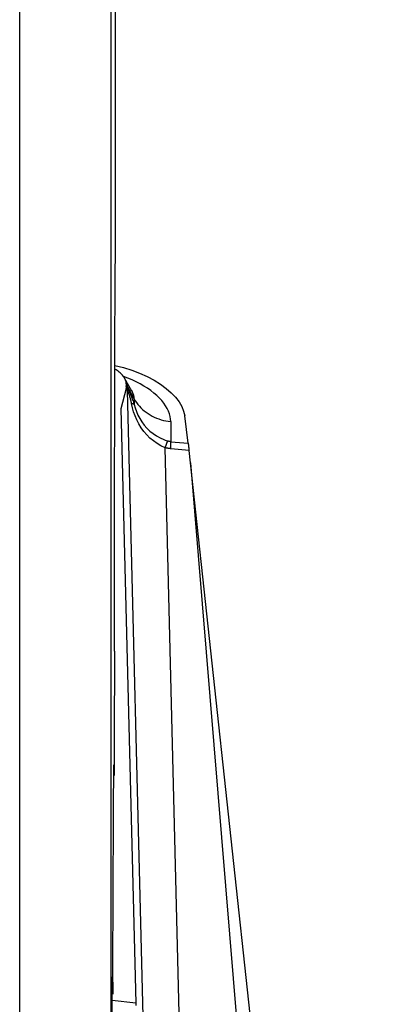
# Model space of a CAD drawing. Extents: x -29 to 98, y -43 to 76.
# Drawn here: x 78 to 80, y -8 to -2 of the extents above; entities that cross this region are included whole.
import ezdxf

# ---------------------------------------------------------------- set-up
doc = ezdxf.new("R2010")
doc.units = 0
doc.header["$MEASUREMENT"] = 0
doc.layers.add('1', color=4, linetype='CONTINUOUS')

msp = doc.modelspace()

# ---------------------------------------------------------------- linework, layer by layer
at = {"layer": '1'}
for p, q in [((77.991537, -10.011174), (77.991537, 12.627378)), ((78.481114, 12.194464), (78.481114, -9.45448)), ((78.505089, -3.666644), (78.505089, 8.394889)), ((78.593815, -4.364276), (78.554023, -4.295128)), ((78.563552, -4.338972), (78.563596, -4.32839)), ((78.60586, -4.406128), (78.563596, -4.32839)), ((78.562146, -4.350077), (78.534555, -4.459595)), ((78.570251, -4.363573), (78.562146, -4.350077)), ((78.563552, -4.338972), (78.57007, -4.349825)), ((78.654511, -7.7215), (78.570251, -4.363573)), ((78.595588, -4.366905), (78.592613, -4.361275)), ((78.60586, -4.406128), (78.605736, -4.436038)), ((78.534555, -4.459595), (78.61465, -7.651551)), ((78.801971, -4.52848), (78.801526, -4.636324)), ((78.895489, -4.6449), (78.876591, -4.498187)), ((78.801526, -4.636324), (78.895489, -4.6449)), ((78.850229, -7.813966), (78.771299, -4.668435)), ((78.900032, -4.682926), (78.802021, -4.673981)), ((78.907509, -4.749078), (78.900032, -4.682926)), ((79.888544, -13.803709), (78.907509, -4.749078)), ((78.907509, -4.749078), (79.163378, -7.835728)), ((78.61465, -7.651551), (78.487925, -7.638076))]:
    msp.add_line(p, q, dxfattribs=at)
for points in [[(78.500335, -5.18419, 0), (78.500468, -5.064732, 0), (78.500616, -4.947041, 0), (78.500777, -4.831616, 0), (78.500949, -4.720011, 0), (78.501132, -4.612547, 0), (78.501326, -4.509178, 0), (78.501532, -4.409934, 0), (78.501749, -4.314902, 0), (78.501975, -4.225298, 0), (78.502208, -4.141822, 0), (78.502448, -4.064429, 0), (78.502695, -3.993102, 0), (78.50295, -3.927922, 0), (78.503211, -3.869358, 0), (78.503475, -3.818094, 0), (78.50374, -3.774199, 0), (78.504009, -3.737626, 0), (78.504279, -3.708413, 0), (78.504551, -3.686708, 0), (78.504821, -3.672789, 0), (78.505089, -3.666644, 0)], [(78.502262, -4.226372, 0), (78.547964, -4.238378, 0), (78.592402, -4.252559, 0), (78.634893, -4.268735, 0), (78.675009, -4.286728, 0), (78.712357, -4.306364, 0), (78.746568, -4.327478, 0), (78.777371, -4.349887, 0), (78.804486, -4.373363, 0), (78.827632, -4.397679, 0), (78.846525, -4.422524, 0), (78.861019, -4.44762, 0), (78.871058, -4.472872, 0), (78.876591, -4.498187, 0)], [(78.563596, -4.32839, 0), (78.563435, -4.323941, 0), (78.562917, -4.319462, 0), (78.562041, -4.314961, 0), (78.56081, -4.310445, 0), (78.559226, -4.305923, 0), (78.557292, -4.301402, 0), (78.55501, -4.29689, 0), (78.552386, -4.292396, 0), (78.549423, -4.287926, 0), (78.546126, -4.28349, 0), (78.542503, -4.279095, 0), (78.538558, -4.274749, 0), (78.534299, -4.270458, 0), (78.529734, -4.266232, 0), (78.52487, -4.262076, 0), (78.519716, -4.257999, 0), (78.514281, -4.254008, 0), (78.508575, -4.25011, 0), (78.502607, -4.246311, 0)], [(78.801971, -4.52848, 0), (78.801247, -4.514382, 0), (78.79896, -4.500164, 0), (78.795117, -4.485875, 0), (78.789733, -4.471563, 0), (78.782825, -4.457275, 0), (78.774416, -4.443059, 0), (78.764534, -4.428963, 0), (78.753213, -4.415035, 0), (78.74049, -4.401321, 0), (78.726408, -4.387866, 0), (78.711015, -4.374717, 0), (78.694362, -4.361917, 0), (78.676504, -4.349509, 0), (78.657502, -4.337535, 0), (78.63742, -4.326035, 0), (78.616324, -4.315047, 0), (78.594286, -4.304609, 0), (78.571379, -4.294755, 0), (78.547681, -4.285518, 0)], [(78.563552, -4.338972, 0), (78.563546, -4.339562, 0), (78.563533, -4.340152, 0), (78.563511, -4.340741, 0), (78.563482, -4.34133, 0), (78.563446, -4.341918, 0), (78.563402, -4.342505, 0), (78.563351, -4.343092, 0), (78.563292, -4.343678, 0), (78.563225, -4.344263, 0), (78.563151, -4.344848, 0), (78.56307, -4.345432, 0), (78.56298, -4.346015, 0), (78.562884, -4.346598, 0), (78.56278, -4.34718, 0), (78.562668, -4.347761, 0), (78.562549, -4.348341, 0), (78.562422, -4.34892, 0), (78.562288, -4.349499, 0), (78.562146, -4.350077, 0)], [(78.570251, -4.363573, 0), (78.570294, -4.362831, 0), (78.570332, -4.362091, 0), (78.570363, -4.361353, 0), (78.570389, -4.360617, 0), (78.570408, -4.359883, 0), (78.570422, -4.35915, 0), (78.57043, -4.35842, 0), (78.570432, -4.357692, 0), (78.570429, -4.356966, 0), (78.570419, -4.356242, 0), (78.570404, -4.355521, 0), (78.570383, -4.354801, 0), (78.570356, -4.354083, 0), (78.570323, -4.353368, 0), (78.570284, -4.352655, 0), (78.570239, -4.351944, 0), (78.570189, -4.351236, 0), (78.570133, -4.350529, 0), (78.57007, -4.349825, 0)], [(78.57007, -4.349825, 0), (78.571657, -4.352541, 0), (78.573276, -4.355461, 0), (78.574928, -4.358584, 0), (78.576613, -4.36191, 0), (78.57833, -4.36544, 0), (78.58008, -4.369173, 0), (78.581863, -4.373109, 0), (78.583678, -4.377247, 0), (78.585525, -4.381587, 0), (78.587404, -4.386129, 0), (78.589315, -4.390873, 0), (78.591257, -4.395818, 0), (78.593232, -4.400964, 0), (78.595238, -4.40631, 0), (78.597275, -4.411857, 0), (78.599344, -4.417603, 0), (78.601444, -4.423549, 0), (78.603574, -4.429694, 0), (78.605736, -4.436038, 0)], [(78.570251, -4.363573, 0), (78.571138, -4.365304, 0), (78.572046, -4.367242, 0), (78.572974, -4.369389, 0), (78.573922, -4.371743, 0), (78.574892, -4.374304, 0), (78.575881, -4.377073, 0), (78.576891, -4.380049, 0), (78.577922, -4.383232, 0), (78.578972, -4.386622, 0), (78.580043, -4.390218, 0), (78.581134, -4.39402, 0), (78.582245, -4.398028, 0), (78.583376, -4.402242, 0), (78.584527, -4.406662, 0), (78.585698, -4.411286, 0), (78.586888, -4.416115, 0), (78.588098, -4.421149, 0), (78.589327, -4.426386, 0), (78.590576, -4.431828, 0)], [(78.60586, -4.406128, 0), (78.605834, -4.403955, 0), (78.605741, -4.401776, 0), (78.60558, -4.399591, 0), (78.60535, -4.3974, 0), (78.605052, -4.395204, 0), (78.604687, -4.393004, 0), (78.604253, -4.390801, 0), (78.603752, -4.388594, 0), (78.603183, -4.386384, 0), (78.602546, -4.384173, 0), (78.601842, -4.38196, 0), (78.601071, -4.379746, 0), (78.600234, -4.377532, 0), (78.599329, -4.375318, 0), (78.598358, -4.373106, 0), (78.597321, -4.370894, 0), (78.596218, -4.368685, 0), (78.595049, -4.366479, 0), (78.593815, -4.364276, 0)], [(78.771299, -4.668435, 0), (78.749517, -4.658004, 0), (78.728703, -4.645855, 0), (78.708906, -4.631974, 0), (78.690241, -4.616385, 0), (78.672963, -4.599278, 0), (78.657221, -4.580868, 0), (78.643129, -4.561333, 0), (78.630623, -4.540725, 0), (78.619708, -4.519371, 0), (78.610404, -4.497631, 0), (78.602574, -4.475703, 0), (78.596021, -4.453716, 0), (78.590576, -4.431828, 0)], [(78.605736, -4.436038, 0), (78.605118, -4.435741, 0), (78.604479, -4.435452, 0), (78.603821, -4.435172, 0), (78.603141, -4.434899, 0), (78.602442, -4.434636, 0), (78.601722, -4.43438, 0), (78.600983, -4.434133, 0), (78.600223, -4.433894, 0), (78.599444, -4.433664, 0), (78.598645, -4.433442, 0), (78.597826, -4.433228, 0), (78.596987, -4.433023, 0), (78.596129, -4.432827, 0), (78.595252, -4.432639, 0), (78.594355, -4.432459, 0), (78.593439, -4.432289, 0), (78.592504, -4.432126, 0), (78.591549, -4.431973, 0), (78.590576, -4.431828, 0)], [(78.605736, -4.436038, 0), (78.611146, -4.454951, 0), (78.617793, -4.474046, 0), (78.625862, -4.493112, 0), (78.635566, -4.511954, 0), (78.646991, -4.530299, 0), (78.659993, -4.547747, 0), (78.674454, -4.563946, 0), (78.690365, -4.578912, 0), (78.707527, -4.592559, 0), (78.725705, -4.604758, 0), (78.744649, -4.615464, 0), (78.764256, -4.624737, 0), (78.784461, -4.632643, 0)], [(78.60586, -4.406128, 0), (78.611808, -4.416349, 0), (78.618382, -4.426285, 0), (78.625564, -4.435907, 0), (78.633333, -4.445189, 0), (78.641666, -4.454103, 0), (78.650542, -4.462625, 0), (78.659933, -4.47073, 0), (78.669814, -4.478396, 0), (78.680157, -4.4856, 0), (78.690931, -4.492322, 0), (78.702108, -4.498543, 0), (78.713654, -4.504246, 0), (78.725537, -4.509414, 0), (78.737723, -4.514032, 0), (78.750179, -4.518088, 0), (78.762867, -4.52157, 0), (78.775754, -4.524467, 0), (78.788801, -4.526773, 0), (78.801971, -4.52848, 0)], [(78.784461, -4.632643, 0), (78.783845, -4.63417, 0), (78.783219, -4.635739, 0), (78.782584, -4.637349, 0), (78.78194, -4.639001, 0), (78.781287, -4.640694, 0), (78.780625, -4.642428, 0), (78.779955, -4.644201, 0), (78.779276, -4.646014, 0), (78.778589, -4.647866, 0), (78.777894, -4.649757, 0), (78.77719, -4.651686, 0), (78.776479, -4.653653, 0), (78.775761, -4.655657, 0), (78.775034, -4.657698, 0), (78.774301, -4.659775, 0), (78.773561, -4.661888, 0), (78.772814, -4.664036, 0), (78.77206, -4.666218, 0), (78.771299, -4.668435, 0)], [(78.801526, -4.636324, 0), (78.800623, -4.636246, 0), (78.799721, -4.636155, 0), (78.798819, -4.636051, 0), (78.797917, -4.635935, 0), (78.797016, -4.635805, 0), (78.796116, -4.635663, 0), (78.795216, -4.635508, 0), (78.794316, -4.63534, 0), (78.793417, -4.635159, 0), (78.792519, -4.634965, 0), (78.791621, -4.634759, 0), (78.790724, -4.634539, 0), (78.789827, -4.634307, 0), (78.788931, -4.634062, 0), (78.788036, -4.633804, 0), (78.787141, -4.633533, 0), (78.786247, -4.633249, 0), (78.785353, -4.632953, 0), (78.784461, -4.632643, 0)], [(78.802021, -4.673981, 0), (78.80205, -4.671677, 0), (78.802072, -4.669406, 0), (78.802088, -4.667169, 0), (78.802099, -4.664966, 0), (78.802103, -4.662797, 0), (78.802101, -4.660663, 0), (78.802093, -4.658564, 0), (78.802079, -4.656501, 0), (78.802059, -4.654475, 0), (78.802033, -4.652486, 0), (78.802, -4.650534, 0), (78.801962, -4.64862, 0), (78.801918, -4.646745, 0), (78.801867, -4.644909, 0), (78.801811, -4.643111, 0), (78.801749, -4.641354, 0), (78.80168, -4.639637, 0), (78.801606, -4.63796, 0), (78.801526, -4.636324, 0)], [(78.895489, -4.6449, 0), (78.8957, -4.646548, 0), (78.895915, -4.648237, 0), (78.896133, -4.649968, 0), (78.896354, -4.65174, 0), (78.896579, -4.653553, 0), (78.896807, -4.655406, 0), (78.897037, -4.657298, 0), (78.897271, -4.65923, 0), (78.897509, -4.6612, 0), (78.897749, -4.663209, 0), (78.897991, -4.665255, 0), (78.898237, -4.667339, 0), (78.898486, -4.66946, 0), (78.898737, -4.671616, 0), (78.898991, -4.673809, 0), (78.899248, -4.676037, 0), (78.899507, -4.678299, 0), (78.899768, -4.680596, 0), (78.900032, -4.682926, 0)], [(78.802021, -4.673981, 0), (78.800396, -4.673825, 0), (78.798772, -4.673654, 0), (78.797148, -4.673467, 0), (78.795526, -4.673266, 0), (78.793904, -4.67305, 0), (78.792283, -4.672818, 0), (78.790663, -4.672572, 0), (78.789044, -4.67231, 0), (78.787425, -4.672033, 0), (78.785808, -4.671741, 0), (78.784192, -4.671434, 0), (78.782576, -4.671112, 0), (78.780962, -4.670775, 0), (78.779349, -4.670422, 0), (78.777737, -4.670055, 0), (78.776126, -4.669673, 0), (78.774516, -4.669275, 0), (78.772907, -4.668863, 0), (78.771299, -4.668435, 0)], [(78.499712, -5.761983, 0), (78.499803, -5.679442, 0), (78.499893, -5.5969, 0), (78.499982, -5.514358, 0), (78.500071, -5.431816, 0), (78.50016, -5.349274, 0), (78.500248, -5.266732, 0), (78.500335, -5.18419, 0)], [(78.499712, -5.761983, 0), (78.499473, -5.857412, 0), (78.499234, -5.952842, 0), (78.498994, -6.048271, 0), (78.498754, -6.1437, 0), (78.498514, -6.239128, 0), (78.498272, -6.334557, 0), (78.498031, -6.429986, 0)], [(78.494741, -6.656267, 0), (78.494963, -6.604597, 0), (78.495187, -6.558068, 0), (78.495411, -6.516626, 0), (78.495636, -6.480216, 0), (78.495863, -6.448843, 0), (78.496091, -6.422574, 0), (78.496318, -6.401563, 0), (78.496544, -6.386045, 0), (78.496767, -6.375993, 0), (78.496986, -6.371372, 0), (78.497203, -6.37217, 0), (78.497416, -6.378413, 0), (78.497626, -6.390163, 0), (78.497832, -6.407372, 0), (78.498031, -6.429986, 0)], [(78.490856, -7.604231, 0), (78.491412, -7.468807, 0), (78.491967, -7.333384, 0), (78.492523, -7.197961, 0), (78.493078, -7.062537, 0), (78.493633, -6.927114, 0), (78.494187, -6.791691, 0), (78.494741, -6.656267, 0)], [(78.485678, -8.299783, 0), (78.485855, -8.223041, 0), (78.486038, -8.149459, 0), (78.486225, -8.079055, 0), (78.486419, -8.011845, 0), (78.486617, -7.948009, 0), (78.48682, -7.888148, 0), (78.487024, -7.832611, 0), (78.48723, -7.781287, 0), (78.487439, -7.734154, 0), (78.487651, -7.691231, 0), (78.487865, -7.652528, 0), (78.48808, -7.6183, 0), (78.488295, -7.588866, 0), (78.488509, -7.564253, 0), (78.488722, -7.544432, 0), (78.488934, -7.529371, 0)], [(78.488934, -7.529371, 0), (78.48912, -7.519759, 0), (78.489305, -7.513471, 0), (78.489487, -7.510488, 0), (78.489667, -7.510791, 0), (78.489845, -7.51436, 0), (78.490021, -7.521184, 0), (78.490195, -7.531309, 0), (78.490366, -7.54474, 0), (78.490534, -7.561432, 0), (78.490697, -7.581274, 0), (78.490856, -7.604231, 0)], [(78.61465, -7.651551, 0), (78.614668, -7.652272, 0), (78.614686, -7.652992, 0), (78.614704, -7.653713, 0), (78.614721, -7.654433, 0), (78.614739, -7.655153, 0), (78.614757, -7.655872, 0), (78.614774, -7.656592, 0), (78.614791, -7.657311, 0), (78.614808, -7.658031, 0), (78.614825, -7.65875, 0), (78.614842, -7.659469, 0), (78.614859, -7.660187, 0), (78.614875, -7.660906, 0), (78.614892, -7.661624, 0), (78.614908, -7.662343, 0), (78.614925, -7.663061, 0), (78.614941, -7.663779, 0), (78.614957, -7.664496, 0), (78.614973, -7.665214, 0)]]:
    msp.add_polyline3d(points, dxfattribs=at)

doc.saveas('drawing.dxf')
